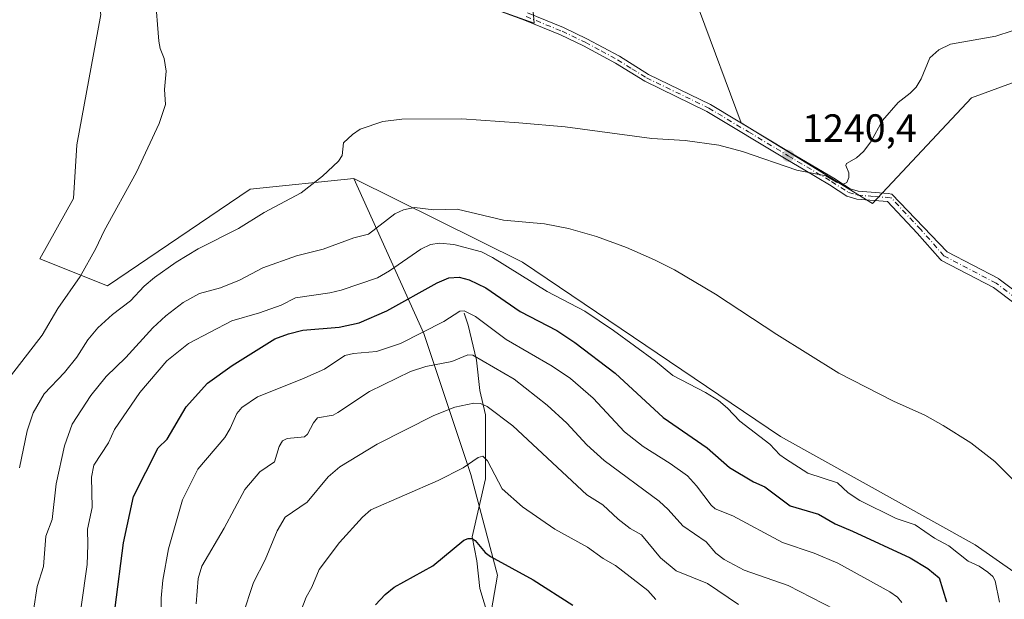
# Model space of a CAD drawing. Units: metres. Extents: x 658190 to 661657, y 4748760 to 4751152.
# Drawn here: x 661079 to 661329, y 4749805 to 4749952 of the extents above; entities that cross this region are included whole.
import ezdxf

# ---------------------------------------------------------------- set-up
doc = ezdxf.new("R2010")
doc.units = ezdxf.units.M
doc.header["$MEASUREMENT"] = 0
doc.linetypes.add('DGN Style 4', pattern=[2.6384748266838614, 1.318413404963828, -0.6592067024819142, 0.001648016756204785, -0.6592067024819142])
for name, color, linetype, lineweight in [('Arbolado forestal CxS', 92, 'Continuous', 0), ('Camino Cxs', 7, 'Continuous', 0), ('Camino eje', 30, 'DGN Style 4', 13), ('Corriente natural lineal', 142, 'Continuous', 13), ('Curva de nivel maestra', 30, 'Continuous', 30), ('Curva de nivel normal', 30, 'Continuous', 0), ('Prado CxS', 92, 'Continuous', 0), ('Punto de cota en terreno', 7, 'Continuous', 0), ('Rótulo de punto de cota en terreno', 7, 'Continuous', 0)]:
    doc.layers.add(name, color=color, linetype=linetype, lineweight=lineweight)
doc.styles.add('Style-Arial', font='txt')

# ---------------------------------------------------------------- blocks, each defined once
blk = doc.blocks.new('*U4')
at = {"layer": 'Arbolado forestal CxS', "color": 92, "linetype": 'Continuous', "lineweight": 0}
blk.add_polyline3d([(661193.1017000005, 4749772.0229, 1191.192800000004), (661199.9161, 4749811.231100001, 1198.743100000007), (661193.1026999997, 4749836.8007, 1205.361000000004), (661181.1793000001, 4749872.5997, 1221.367800000007), (661163.3982999995, 4749912.030300001, 1239.128200000006), (661206.2692999998, 4749890.745300001, 1232.2736), (661271.8164999997, 4749846.445499999, 1230.578399999999), (661321.2581000002, 4749818.958900001, 1230.8033), (661372.0345000002, 4749783.4571, 1235.959000000003)], dxfattribs=at)
blk = doc.blocks.new('*U11')
at = {"layer": 'Arbolado forestal CxS', "color": 92, "linetype": 'Continuous', "lineweight": 0}
for points in [[(661208.5033, 4749960.3759, 1244.008000000002), (661209.2681, 4749951.485099999, 1243.304300000003), (661175.3717, 4749963.707900001, 1243.863100000002)], [(661099.1721000001, 4749953.6939, 1246.714300000007), (661093.0519000003, 4749920.561699999, 1248.184299999994), (661092.2005000003, 4749906.9321, 1247.607900000003), (661083.6873000005, 4749891.5975, 1248.070099999997), (661100.8580999998, 4749884.7393, 1243.544200000004), (661137.0719999997, 4749909.270300001, 1241.854699999996), (661163.3982999995, 4749912.030300001, 1239.128200000006), (661181.1793000001, 4749872.5997, 1221.367800000007), (661193.1026999997, 4749836.8007, 1205.361000000004), (661199.9161, 4749811.231100001, 1198.743100000007), (661193.1017000005, 4749772.0229, 1191.192800000004)]]:
    blk.add_polyline3d(points, dxfattribs=at)
blk = doc.blocks.new('5PATER')
at = {"layer": 'Punto de cota en terreno', "linetype": 'Continuous', "lineweight": 0}
h = blk.add_hatch(color=51, dxfattribs=at)
edge = h.paths.add_edge_path()
edge.add_ellipse((0, 0), major_axis=(-0.1095731443231308, -0.1110710700762829), ratio=0.9994222409660322, start_angle=0, end_angle=360)

msp = doc.modelspace()

# ---------------------------------------------------------------- linework, layer by layer
at = {"layer": 'Arbolado forestal CxS', "color": 92, "linetype": 'Continuous', "lineweight": 0}
msp.add_polyline3d([(661387.9316999996, 4750003.0503, 1232.213300000003), (661373.9697000004, 4749979.3397, 1233.261400000003), (661362.9024999999, 4749963.154300001, 1234.999700000001), (661355.2413, 4749945.264699999, 1235.812099999996), (661320.3387000002, 4749932.486300001, 1238.921600000001), (661295.1858999999, 4749905.687100001, 1239.6198), (661261.8057000004, 4749926.1829, 1241.070500000002), (661251.2122999999, 4749954.6403, 1243.897500000006), (661233.8539000005, 4749967.1043, 1245.276500000007), (661219.0853000004, 4749976.4265, 1245.809500000003), (661190.1482999995, 4749997.622099999, 1245.981899999999), (661152.1216000002, 4750031.402899999, 1244.739499999996), (661136.5050999997, 4750055.3365, 1243.944399999993), (661156.8077999996, 4750062.427100001, 1245.309699999998), (661179.6234999998, 4750070.0327, 1246.802899999995), (661196.3552999999, 4750074.5955, 1248.044099999999), (661211.8470999999, 4750080.597300001, 1248.146099999998), (661249.5881000003, 4750066.5231, 1246.3891), (661295.2569000004, 4750032.2183, 1250.253800000006), (661324.7101999996, 4750019.295499999, 1247.895999999993), (661346.4757000003, 4750010.0755, 1243.794899999994)], close=True, dxfattribs=at)
for points in [[(661219.0853000004, 4749976.4265, 1245.809500000003), (661233.8539000005, 4749967.1043, 1245.276500000007), (661251.2122999999, 4749954.6403, 1243.897500000006), (661261.8057000004, 4749926.1829, 1241.070500000002), (661295.1858999999, 4749905.687100001, 1239.6198), (661320.3387000002, 4749932.486300001, 1238.921600000001), (661355.2413, 4749945.264699999, 1235.812099999996), (661362.9024999999, 4749963.154300001, 1234.999700000001), (661373.9697000004, 4749979.3397, 1233.261400000003), (661387.9316999996, 4750003.0503, 1232.213300000003)], [(661219.0853000004, 4749976.4265, 1245.809500000003), (661202.5477, 4749976.1845, 1245.119200000001), (661208.5033, 4749960.3759, 1244.008000000002), (661209.2681, 4749951.485099999, 1243.304300000003), (661175.3717, 4749963.707900001, 1243.863100000002), (661142.5997000001, 4749986.119700001, 1244.157399999996), (661119.5345000002, 4749997.2279, 1244.552299999996), (661096.4574999996, 4749969.9715, 1246.244300000006), (661099.1721000001, 4749953.6939, 1246.714300000007), (661093.0519000003, 4749920.561699999, 1248.184299999994), (661092.2005000003, 4749906.9321, 1247.607900000003), (661083.6873000005, 4749891.5975, 1248.070099999997), (661100.8580999998, 4749884.7393, 1243.544200000004), (661137.0719999997, 4749909.270300001, 1241.854699999996), (661163.3982999995, 4749912.030300001, 1239.128200000006)], [(661163.3982999995, 4749912.030300001, 1239.128200000006), (661206.2692999998, 4749890.745300001, 1232.2736), (661271.8164999997, 4749846.445499999, 1230.578399999999), (661321.2581000002, 4749818.958900001, 1230.8033), (661372.0345000002, 4749783.4571, 1235.959000000003), (661382.2933, 4749770.0833, 1236.788700000005), (661398.4647000004, 4749762.4231, 1239.210300000006), (661410.3803000003, 4749750.5075, 1240.674400000004), (661418.0401, 4749738.591700001, 1241.1685), (661425.6996999999, 4749728.377900001, 1241.953800000003), (661431.6574999997, 4749723.2719, 1242.969700000001), (661446.9773000004, 4749727.5275, 1246.587100000004)], [(661163.3982999995, 4749912.030300001, 1239.128200000006), (661181.1793000001, 4749872.5997, 1221.367800000007), (661193.1026999997, 4749836.8007, 1205.361000000004), (661199.9161, 4749811.231100001, 1198.743100000007), (661193.1017000005, 4749772.0229, 1191.192800000004), (661205.0247, 4749731.1107, 1183.084700000007), (661225.4656999996, 4749693.607100001, 1170.648300000001), (661218.6142999995, 4749662.001900001, 1168.478199999998), (661213.5031000003, 4749630.483899999, 1164.387199999997), (661216.9105000002, 4749593.001700001, 1158.3174), (661217.7616999998, 4749551.260500001, 1153.203899999993), (661219.4638999999, 4749517.186100001, 1149.042799999996), (661226.2795000002, 4749489.9257, 1152.602700000003), (661235.6489000004, 4749454.999299999, 1149.930699999997), (661270.5746999999, 4749426.887499999, 1154.584900000002), (661302.9458999997, 4749422.6283, 1165.140700000004), (661332.7603000002, 4749398.775699999, 1156.510599999994), (661354.9089000003, 4749397.0715, 1149.002900000007), (661397.5015000004, 4749378.329299999, 1159.229699999996), (661426.4648000002, 4749359.5887, 1165.498200000002), (661453.7241000002, 4749351.069700001, 1171.671300000002), (661499.7251000004, 4749330.624700001, 1161.740900000004), (661518.4649999999, 4749291.439099999, 1143.334300000002), (661520.0790999997, 4749237.8115, 1125.134999999995)]]:
    msp.add_polyline3d(points, dxfattribs=at)
at = {"layer": 'Camino Cxs', "color": 7, "linetype": 'Continuous', "lineweight": 0}
for points in [[(661348.2753, 4749867.467300001, 1244.350200000001), (661325.8715000004, 4749884.3367, 1245.267500000002), (661312.7210999997, 4749891.220899999, 1243.300799999997), (661312.5850999998, 4749891.3029, 1243.208199999994), (661312.4600999998, 4749891.4011, 1243.114100000006), (661312.3481000002, 4749891.513900001, 1243.040200000003), (661306.4911000002, 4749898.1721, 1244.112999999998), (661299.0012999997, 4749906.203500001, 1245.842099999994), (661291.2001, 4749906.800100001, 1249.918600000005), (661288.6501000002, 4749907.5601, 1247.593099999998), (661284.2600999996, 4749910.390100001, 1245.802299999996), (661278.0201000003, 4749914.100099999, 1244.813899999994), (661273.2701000003, 4749916.9301, 1245.828699999998), (661253.1001000004, 4749929.040100001, 1246.149900000004), (661237.3000999996, 4749936.710100001, 1247.790200000003), (661229.8800999997, 4749941.340100001, 1242.629499999996), (661221.7401000002, 4749945.7301, 1242.763699999996), (661215.9001000002, 4749948.540100001, 1243.529800000004), (661206.8000999996, 4749952.2301, 1246.895300000004), (661192.7301000003, 4749957.460100001, 1250.953299999994)], [(661348.2753, 4749867.467300001, 1244.350200000001), (661325.8715000004, 4749884.3367, 1245.267500000002), (661312.7210999997, 4749891.220899999, 1243.300799999997), (661312.5850999998, 4749891.3029, 1243.208199999994), (661312.4600999998, 4749891.4011, 1243.114100000006), (661312.3481000002, 4749891.513900001, 1243.040200000003), (661306.4911000002, 4749898.1721, 1244.112999999998), (661299.0012999997, 4749906.203500001, 1245.842099999994), (661291.2001, 4749906.800100001, 1249.918600000005), (661288.6501000002, 4749907.5601, 1247.593099999998), (661284.2600999996, 4749910.390100001, 1245.802299999996), (661278.0201000003, 4749914.100099999, 1244.813899999994), (661273.2701000003, 4749916.9301, 1245.828699999998), (661253.1001000004, 4749929.040100001, 1246.149900000004), (661237.3000999996, 4749936.710100001, 1247.790200000003), (661229.8800999997, 4749941.340100001, 1242.629499999996), (661221.7401000002, 4749945.7301, 1242.763699999996), (661215.9001000002, 4749948.540100001, 1243.529800000004), (661206.8000999996, 4749952.2301, 1246.895300000004), (661192.7301000003, 4749957.460100001, 1250.953299999994)], [(661207.5201000003, 4749954.090100001, 1250.411200000002), (661216.7100999998, 4749950.360099999, 1244.496199999994), (661222.6401000004, 4749947.5101, 1243.009900000005), (661230.8800999997, 4749943.0801, 1243.101200000005), (661238.2801000001, 4749938.450099999, 1250.131999999998), (661254.0401, 4749930.800100001, 1250.296400000007), (661274.2901, 4749918.6501, 1249.7932), (661285.3201000001, 4749912.090100001, 1248.646999999997), (661289.4901000002, 4749909.4001, 1249.913700000005), (661291.5601000005, 4749908.780099999, 1251.063599999994), (661299.1643000003, 4749908.193800001, 1246.781099999993), (661300.1118000001, 4749908.004899999, 1245.488299999997), (661314.1409, 4749893.412500001, 1241.180699999997), (661327.1715000002, 4749886.5909, 1243.889800000004), (661327.2187000001, 4749886.564900001, 1243.892399999997), (661327.3504999997, 4749886.477700001, 1243.906600000002), (661349.7855000002, 4749869.585100001, 1241.485000000001)], [(661207.5201000003, 4749954.090100001, 1250.411200000002), (661216.7100999998, 4749950.360099999, 1244.496199999994), (661222.6401000004, 4749947.5101, 1243.009900000005), (661230.8800999997, 4749943.0801, 1243.101200000005), (661238.2801000001, 4749938.450099999, 1250.131999999998), (661254.0401, 4749930.800100001, 1250.296400000007), (661274.2901, 4749918.6501, 1249.7932), (661285.3201000001, 4749912.090100001, 1248.646999999997), (661289.4901000002, 4749909.4001, 1249.913700000005), (661291.5601000005, 4749908.780099999, 1251.063599999994), (661299.1643000003, 4749908.193800001, 1246.781099999993), (661300.1118000001, 4749908.004899999, 1245.488299999997), (661314.1409, 4749893.412500001, 1241.180699999997), (661327.1715000002, 4749886.5909, 1243.889800000004), (661327.2187000001, 4749886.564900001, 1243.892399999997), (661327.3504999997, 4749886.477700001, 1243.906600000002), (661349.7855000002, 4749869.585100001, 1241.485000000001)]]:
    msp.add_polyline3d(points, dxfattribs=at)
at = {"layer": 'Camino eje', "color": 30, "linetype": 'DGN Style 4', "lineweight": 13}
for points in [[(661207.1601, 4749953.1601, 1248.5141), (661216.3051000005, 4749949.450099999, 1244.035099999994), (661222.1901000004, 4749946.620100001, 1242.877099999998), (661226.2600999996, 4749944.425100001, 1242.938399999999), (661230.3800999997, 4749942.210100001, 1242.824900000007), (661234.0800999999, 4749939.895099999, 1245.174299999999), (661237.7901, 4749937.5801, 1249.434699999998), (661253.5701000001, 4749929.920100001, 1248.248000000007), (661263.6951000001, 4749923.845100001, 1252.201499999996), (661273.7801000001, 4749917.790100001, 1247.655199999994), (661276.1551000001, 4749916.3751, 1247.743100000007), (661284.7901, 4749911.2401, 1247.239100000006), (661289.0701000001, 4749908.4801, 1248.766699999993), (661291.3800999997, 4749907.790100001, 1250.120299999995), (661295.6951000001, 4749907.460100001, 1248.571599999996), (661299.9101, 4749907.1351, 1244.857399999994)], [(661419.1697000006, 4749799.7149, 1255.932700000005), (661409.1158999996, 4749814.266899999, 1254.576499999996), (661401.9725000003, 4749826.702099999, 1261.217000000004), (661395.8875000002, 4749839.1373, 1260.6734), (661385.3043000001, 4749847.603900001, 1241.5916), (661377.1025, 4749850.249700001, 1243.724199999997), (661368.4395000003, 4749856.841700001, 1243.481599999999), (661349.0573000005, 4749868.505899999, 1242.859800000006), (661326.5685000002, 4749885.439099999, 1244.578500000003), (661313.3240999999, 4749892.372500001, 1241.890599999999), (661307.4546999997, 4749899.0449, 1242.124299999996), (661299.9101, 4749907.1351, 1244.857399999994)]]:
    msp.add_polyline3d(points, dxfattribs=at)
at = {"layer": 'Corriente natural lineal', "color": 142, "linetype": 'Continuous', "lineweight": 13}
msp.add_polyline3d([(661191.4877000004, 4749877.787900001, 1221.467900000004), (661192.4441999998, 4749874.7698, 1219.864600000001), (661194.6145000001, 4749865.84, 1216.175900000002), (661195.4502999998, 4749858.184599999, 1212.531199999998), (661196.8695, 4749851.9376, 1209.713300000003), (661196.8348000003, 4749835.7335, 1204.646500000003), (661193.4737999998, 4749821.001700001, 1201.343699999998), (661194.6640999997, 4749814.8906, 1199.410900000003), (661195.4611000001, 4749807.871900001, 1197.606100000005), (661198.7437000005, 4749796.894900001, 1194.3554)], dxfattribs=at)
at = {"layer": 'Curva de nivel maestra', "color": 30, "linetype": 'Continuous', "lineweight": 30, "flags": 128}
for points, elevation in [([(661102.7800000003, 4749803.0701), (661104.9299999997, 4749819.4801), (661107.4100000003, 4749831.210100001), (661113.7199999997, 4749843.5701), (661116.0199999996, 4749845.7601), (661120.8099999997, 4749854.0101), (661126.2400000002, 4749860.020099999), (661132.5300000003, 4749864.5001), (661143.3200000003, 4749871.280099999), (661146.7999999998, 4749872.5801), (661150.4500000002, 4749873.470100001), (661159.6900000004, 4749874.2601), (661164.7599999999, 4749875.370100001), (661171.8200000003, 4749878.420100001), (661184.5800000001, 4749885.4901), (661187.54, 4749886.800100001), (661190.1399999997, 4749886.9901), (661192.7000000002, 4749886.280099999), (661196.9500000002, 4749884.220100001), (661205.6799999997, 4749878.2301), (661214.9900000002, 4749873.4101), (661219.5800000001, 4749870.350099999), (661229.7699999996, 4749862.5601), (661242.0300000003, 4749851.300100001), (661253.1799999997, 4749843.590100001), (661258.8300000001, 4749838.620100001), (661264.9400000004, 4749834.920100001), (661267.8499999996, 4749833.690099999), (661274.2400000002, 4749828.880100001), (661281.4500000002, 4749826.7401), (661285.6799999997, 4749824.280099999), (661290.0999999996, 4749822.440099999), (661304.7599999999, 4749815.6801), (661309.2100000001, 4749812.9301), (661312.0800000001, 4749810.590100001), (661313.9500000002, 4749804.450099999)], 1225), ([(661168.9400000004, 4749803.7301), (661171.3600000005, 4749806.300100001), (661173.6900000004, 4749808.200099999), (661183.4699999997, 4749813.630100001), (661191.3799999999, 4749820.110099999), (661192.4400000004, 4749820.590100001), (661193.5099999999, 4749820.540100001), (661194.2699999996, 4749820.050100001), (661196.7400000002, 4749817.0001), (661198.1200000001, 4749816.0001), (661208.9500000002, 4749810.100099999), (661219.0300000003, 4749803.640100001)], 1200)]:
    msp.add_lwpolyline(points, dxfattribs=dict(at, elevation=elevation))
at = {"layer": 'Curva de nivel normal', "color": 30, "linetype": 'Continuous', "lineweight": 0, "flags": 128}
for points, elevation in [([(661112.9900000002, 4749958.680000001), (661113.9000000004, 4749946.9), (661114.2199999997, 4749945.039999999), (661115.2800000003, 4749942.52), (661115.7699999996, 4749939.32), (661115.3499999996, 4749934.619999999), (661115.5899999999, 4749930.850000001), (661114.0099999999, 4749925.970000001), (661108.2000000002, 4749913.640000001), (661099.9900000002, 4749898.699999999), (661097.9199999999, 4749894.25), (661093.8700000001, 4749887.140000001), (661088.2599999999, 4749879.01), (661084.2599999999, 4749872.220000001), (661076.1900000004, 4749861.77)], 1245), ([(661078.5199999996, 4749838.480000001), (661080.4299999997, 4749847.9), (661081.9500000002, 4749852.449999999), (661084.7300000006, 4749857.350000001), (661089.9600000001, 4749862.76), (661093.0300000003, 4749866.630000001), (661095.8300000001, 4749871), (661098.3899999997, 4749874.09), (661102.1399999997, 4749877.460000001), (661106.7199999997, 4749880.949999999), (661110.2000000002, 4749884.65), (661112.8099999997, 4749886.9), (661118.2999999998, 4749890.77), (661123.9000000004, 4749894.16), (661134.1399999997, 4749899.300000001), (661140.6500000004, 4749903.42), (661150.0199999996, 4749908.34), (661155.4800000006, 4749912.65), (661159.5099999999, 4749916.439999999), (661160.4299999997, 4749917.83), (661160.7699999996, 4749921.09), (661163.0700000003, 4749923.230000001), (661165.0300000003, 4749924.539999999), (661170.8200000003, 4749926.529999999), (661175.5999999996, 4749927.100000001), (661190.8700000001, 4749927.15), (661205.3200000003, 4749926.17), (661217.0700000003, 4749925.109999999), (661239.1500000004, 4749922.189999999), (661247.5599999997, 4749921.66), (661256.1600000003, 4749920.470000001), (661262.1100000005, 4749918.880000001), (661275.9500000002, 4749914.130000001), (661283.3499999996, 4749912.689999999), (661286.0700000003, 4749911.07), (661287.6900000004, 4749910.600000001), (661288.6399999997, 4749911.029999999), (661289.1799999997, 4749912.300000001), (661289.1799999997, 4749913.470000001), (661288.3700000001, 4749915.289999999), (661288.5599999997, 4749915.789999999), (661291.1299999999, 4749917.279999999), (661292.9199999999, 4749918.84), (661294.7300000006, 4749921.32), (661297.7300000006, 4749926.77), (661301.6600000003, 4749931.369999999), (661304.7400000002, 4749933.67), (661306.2999999998, 4749935.230000001), (661307.5499999998, 4749937.32), (661309.7100000001, 4749942.65), (661311.9900000002, 4749944.720000001), (661315.0099999999, 4749946.130000001), (661326.4600000001, 4749948.199999999), (661330.6799999997, 4749949.5)], 1240), ([(661082.0300000003, 4749802.279999999), (661083, 4749808.4), (661084.5599999997, 4749813.41), (661085.1900000004, 4749821.16), (661086.7599999999, 4749825.41), (661087.7999999998, 4749834.41), (661089.9100000003, 4749844.100000001), (661091.9100000003, 4749849.57), (661096.5800000001, 4749856.869999999), (661100.4900000002, 4749861.699999999), (661105.5199999996, 4749866.550000001), (661112.3600000005, 4749874.039999999), (661115.6799999997, 4749877.130000001), (661120.0700000003, 4749880.49), (661124.2400000002, 4749882.789999999), (661129.5599999997, 4749884.24), (661134.3399999999, 4749886.16), (661140.2999999998, 4749889.289999999), (661148.8600000005, 4749892.350000001), (661155.6500000004, 4749894.07), (661163.4600000001, 4749896.930000001), (661167.1600000003, 4749897.92), (661173.8399999999, 4749903.07), (661176, 4749904.060000001), (661178.8200000003, 4749904.640000001), (661183.7800000003, 4749904.039999999), (661189.6399999997, 4749904.230000001), (661201.4600000001, 4749901.42), (661211.8899999997, 4749900.51), (661217.9900000002, 4749899.33), (661225.04, 4749897.27), (661232.6699999999, 4749894.51), (661239.8300000001, 4749891.390000001), (661244.8799999999, 4749888.789999999), (661255.25, 4749882.600000001), (661270.8799999999, 4749872.380000001), (661286.5899999999, 4749862.59), (661300.5300000003, 4749855.41), (661308.4600000001, 4749851.859999999), (661313.1600000003, 4749849.310000001), (661320.1900000004, 4749844.83), (661326.2100000001, 4749840.15), (661331.6699999999, 4749834.730000001)], 1235), ([(661094.2000000002, 4749803.210000001), (661095.6500000004, 4749813.980000001), (661095.8200000003, 4749818.970000001), (661095.7599999999, 4749822.9), (661096.9699999997, 4749828.470000001), (661096.75, 4749836.109999999), (661097.3899999997, 4749839.220000001), (661101.1399999997, 4749844.9), (661102.6399999997, 4749848.26), (661109.0899999999, 4749857.67), (661115.9400000004, 4749865.710000001), (661121.4000000004, 4749870.060000001), (661132.3899999997, 4749875.9), (661139.4400000004, 4749877.880000001), (661144.9400000004, 4749879.850000001), (661148.6200000001, 4749881.710000001), (661157.3099999997, 4749882.939999999), (661160.1799999997, 4749883.640000001), (661169.4199999999, 4749886.76), (661172.5199999996, 4749888.58), (661180.4199999999, 4749894.100000001), (661182.8899999997, 4749895.220000001), (661185.2000000002, 4749895.58), (661188.8200000003, 4749895.230000001), (661195.8200000003, 4749893.390000001), (661198.6500000004, 4749891.949999999), (661212.5, 4749883.279999999), (661222.1299999999, 4749878.279999999), (661229.3799999999, 4749873.4), (661240.0700000003, 4749865.58), (661244.4800000006, 4749861.960000001), (661252.7599999999, 4749857.66), (661256.04, 4749855.58), (661258.3300000001, 4749853.710000001), (661261.4500000002, 4749850.41), (661269.0800000001, 4749844.560000001), (661271.6100000005, 4749841.789999999), (661273.0899999999, 4749840.82), (661278.75, 4749837.140000001), (661286.3200000003, 4749834.699999999), (661288.9699999997, 4749832.180000001), (661291.9600000001, 4749830.25), (661301.2199999997, 4749825.609999999), (661306, 4749824), (661310.8899999997, 4749820.609999999), (661314.5300000003, 4749818.680000001), (661319.4400000004, 4749814.76), (661322.2699999996, 4749813.5), (661324.5099999999, 4749812), (661325.7300000006, 4749810.91), (661326.3399999999, 4749809.84), (661327.4400000004, 4749804.380000001)], 1230), ([(661302.6299999999, 4749804.32), (661301.5599999997, 4749805.65), (661299.5999999996, 4749807.01), (661286.3899999997, 4749814.279999999), (661280.3200000003, 4749816.869999999), (661272.2999999998, 4749819.51), (661259.6799999997, 4749826.33), (661255.2300000006, 4749828.07), (661254.1500000004, 4749829.01), (661250.4299999997, 4749833.970000001), (661248.1500000004, 4749836.449999999), (661243.7400000002, 4749839.65), (661236.9100000003, 4749843.9), (661232.2100000001, 4749847.66), (661224.2300000006, 4749856.24), (661218.4400000004, 4749861.199999999), (661213.7800000003, 4749864.32), (661202.1200000001, 4749871.15), (661194.29, 4749876.930000001), (661191.4400000004, 4749878.4), (661190.3799999999, 4749878.310000001), (661186.2800000003, 4749875.67), (661175.29, 4749870.07), (661169.1699999999, 4749868.060000001), (661163.3399999999, 4749867.529999999), (661161.1200000001, 4749867.039999999), (661155.9600000001, 4749863.560000001), (661150.2400000002, 4749861.02), (661138.9800000006, 4749856.550000001), (661134.9500000002, 4749853.84), (661133.7300000006, 4749852.310000001), (661132.0199999996, 4749848.480000001), (661130.6100000005, 4749846.220000001), (661123.8300000001, 4749838.199999999), (661119.9000000004, 4749830.41), (661116.3300000001, 4749817.930000001), (661114.8799999999, 4749809.949999999), (661114.4699999997, 4749805.41), (661114.5099999999, 4749797.58)], 1220), ([(661288.5499999998, 4749801.029999999), (661273.7100000001, 4749808.59), (661262.5800000001, 4749812.529999999), (661257.4800000006, 4749815.199999999), (661255.3600000005, 4749816.859999999), (661252.9100000003, 4749819.699999999), (661246.9800000006, 4749823.75), (661243.2599999999, 4749827.92), (661240.9400000004, 4749830.02), (661227.0099999999, 4749840.41), (661222.6200000001, 4749844.34), (661217.5499999998, 4749849.890000001), (661212.5599999997, 4749854.42), (661204.1500000004, 4749861), (661193.6900000004, 4749867.100000001), (661192.4100000003, 4749867.180000001), (661188.29, 4749865.560000001), (661181.7100000001, 4749864.289999999), (661177.7999999998, 4749863.01), (661167.3899999997, 4749857.92), (661159.3899999997, 4749852.58), (661158.1500000004, 4749851.92), (661154.1799999997, 4749851.199999999), (661153.1500000004, 4749849.930000001), (661151.6399999997, 4749847.100000001), (661150.9100000003, 4749846.4), (661146.5199999996, 4749845.980000001), (661145.3200000003, 4749845.350000001), (661144.4800000006, 4749843.939999999), (661143.2599999999, 4749840.02), (661139.5800000001, 4749837.51), (661135.7599999999, 4749833), (661130.5, 4749823.210000001), (661124.8399999999, 4749813.529999999), (661123.9100000003, 4749810.42), (661123.3799999999, 4749803.970000001)], 1215), ([(661261.1699999999, 4749803.810000001), (661253.25, 4749809.119999999), (661245.2599999999, 4749812.33), (661241.3399999999, 4749815.640000001), (661236.4600000001, 4749821.51), (661233.6500000004, 4749823.100000001), (661230.5700000003, 4749825.430000001), (661226.7000000002, 4749829.15), (661222.6299999999, 4749831.680000001), (661203.8300000001, 4749849.16), (661197.2699999996, 4749854.130000001), (661195.5800000001, 4749854.82), (661193.9000000004, 4749854.939999999), (661189.0599999997, 4749853.960000001), (661183.7199999997, 4749851.77), (661169.3799999999, 4749844.529999999), (661159.8399999999, 4749838.800000001), (661156.9400000004, 4749836.25), (661151.5999999996, 4749829.800000001), (661145.9699999997, 4749825.960000001), (661143.9600000001, 4749822.49), (661140.9400000004, 4749815.109999999), (661137.9500000002, 4749809.369999999), (661135.1500000004, 4749800.91)], 1210), ([(661240.1699999999, 4749805.060000001), (661238.0800000001, 4749807.350000001), (661229.9199999999, 4749813.699999999), (661226.7300000006, 4749815.470000001), (661222.75, 4749818.32), (661214.4699999997, 4749822.960000001), (661206.2400000002, 4749828.57), (661201.1200000001, 4749833.210000001), (661197.4100000003, 4749840.32), (661196.1799999997, 4749841.439999999), (661194.9800000006, 4749841.119999999), (661191.1799999997, 4749838.52), (661184.8300000001, 4749835.289999999), (661167.7699999996, 4749827.84), (661165.6299999999, 4749825.970000001), (661159.79, 4749819.52), (661154.6100000005, 4749812.67), (661152.7599999999, 4749808.230000001), (661151.3399999999, 4749805.680000001), (661148.1799999997, 4749797.430000001)], 1205)]:
    msp.add_lwpolyline(points, dxfattribs=dict(at, elevation=elevation))
at = {"layer": 'Prado CxS', "color": 92, "linetype": 'Continuous', "lineweight": 0}
for points in [[(661219.0853000004, 4749976.4265, 1245.809500000003), (661233.8539000005, 4749967.1043, 1245.276500000007), (661251.2122999999, 4749954.6403, 1243.897500000006), (661261.8057000004, 4749926.1829, 1241.070500000002), (661295.1858999999, 4749905.687100001, 1239.6198), (661320.3387000002, 4749932.486300001, 1238.921600000001), (661355.2413, 4749945.264699999, 1235.812099999996), (661362.9024999999, 4749963.154300001, 1234.999700000001), (661373.9697000004, 4749979.3397, 1233.261400000003), (661387.9316999996, 4750003.0503, 1232.213300000003)], [(661219.0853000004, 4749976.4265, 1245.809500000003), (661202.5477, 4749976.1845, 1245.119200000001), (661208.5033, 4749960.3759, 1244.008000000002), (661209.2681, 4749951.485099999, 1243.304300000003), (661175.3717, 4749963.707900001, 1243.863100000002), (661142.5997000001, 4749986.119700001, 1244.157399999996), (661119.5345000002, 4749997.2279, 1244.552299999996), (661096.4574999996, 4749969.9715, 1246.244300000006), (661099.1721000001, 4749953.6939, 1246.714300000007), (661093.0519000003, 4749920.561699999, 1248.184299999994), (661092.2005000003, 4749906.9321, 1247.607900000003), (661083.6873000005, 4749891.5975, 1248.070099999997), (661100.8580999998, 4749884.7393, 1243.544200000004), (661137.0719999997, 4749909.270300001, 1241.854699999996), (661163.3982999995, 4749912.030300001, 1239.128200000006)], [(661175.3717, 4749963.707900001, 1243.863100000002), (661209.2681, 4749951.485099999, 1243.304300000003), (661208.5033, 4749960.3759, 1244.008000000002)], [(661372.0345000002, 4749783.4571, 1235.959000000003), (661321.2581000002, 4749818.958900001, 1230.8033), (661271.8164999997, 4749846.445499999, 1230.578399999999), (661206.2692999998, 4749890.745300001, 1232.2736), (661163.3982999995, 4749912.030300001, 1239.128200000006), (661137.0719999997, 4749909.270300001, 1241.854699999996), (661100.8580999998, 4749884.7393, 1243.544200000004), (661083.6873000005, 4749891.5975, 1248.070099999997), (661092.2005000003, 4749906.9321, 1247.607900000003), (661093.0519000003, 4749920.561699999, 1248.184299999994), (661099.1721000001, 4749953.6939, 1246.714300000007)], [(661251.2122999999, 4749954.6403, 1243.897500000006), (661261.8057000004, 4749926.1829, 1241.070500000002), (661295.1858999999, 4749905.687100001, 1239.6198), (661320.3387000002, 4749932.486300001, 1238.921600000001), (661355.2413, 4749945.264699999, 1235.812099999996)], [(661163.3982999995, 4749912.030300001, 1239.128200000006), (661206.2692999998, 4749890.745300001, 1232.2736), (661271.8164999997, 4749846.445499999, 1230.578399999999), (661321.2581000002, 4749818.958900001, 1230.8033), (661372.0345000002, 4749783.4571, 1235.959000000003), (661382.2933, 4749770.0833, 1236.788700000005), (661398.4647000004, 4749762.4231, 1239.210300000006), (661410.3803000003, 4749750.5075, 1240.674400000004), (661418.0401, 4749738.591700001, 1241.1685), (661425.6996999999, 4749728.377900001, 1241.953800000003), (661431.6574999997, 4749723.2719, 1242.969700000001), (661446.9773000004, 4749727.5275, 1246.587100000004)]]:
    msp.add_polyline3d(points, dxfattribs=at)

# ---------------------------------------------------------------- block references
at = {"layer": 'Arbolado forestal CxS', "color": 92, "linetype": 'Continuous', "lineweight": 0}
for name in ['*U11', '*U4']:
    msp.add_blockref(name, (0, 0), dxfattribs=at)
at = {"layer": 'Punto de cota en terreno', "color": 7, "linetype": 'Continuous', "lineweight": 0, "xscale": 10, "yscale": 10, "zscale": 10}
msp.add_blockref('5PATER', (661273.7699999996, 4749917.800000001, 1240.399999999994), dxfattribs=at)

# ---------------------------------------------------------------- texts
at = {"layer": 'Rótulo de punto de cota en terreno', "color": 7, "linetype": 'Continuous', "lineweight": 0, "style": 'Style-Arial'}
msp.add_text('1240,4', height=7.000000000000002, dxfattribs=at).set_placement((661277.2977999998, 4749921.3278))

doc.saveas('drawing.dxf')
